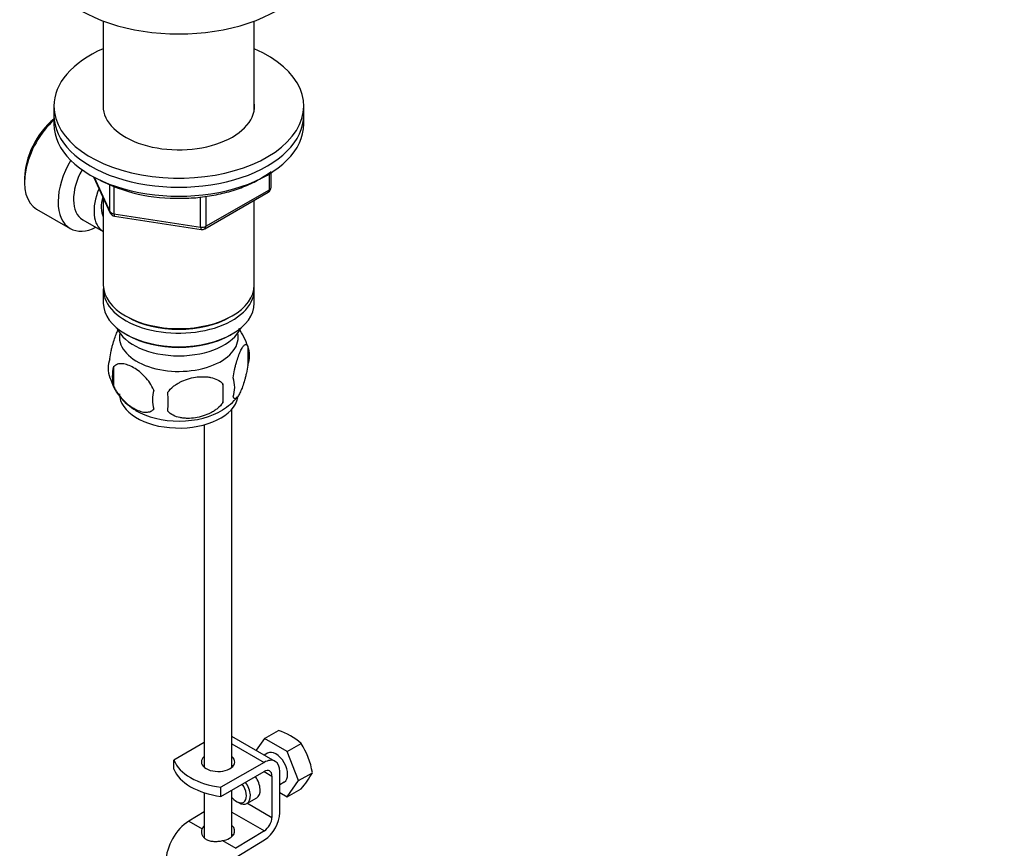
# Model space of a CAD drawing. Units: millimetres. Extents: x 0 to 1387, y 0 to 2168.
# Drawn here: x 329 to 507, y 422 to 571 of the extents above; entities that cross this region are included whole.
import ezdxf
from ezdxf import colors
from ezdxf.entities.mleader import LeaderData, LeaderLine
from ezdxf.math import Vec2, Vec3

# ---------------------------------------------------------------- set-up
doc = ezdxf.new("R2010")
doc.units = ezdxf.units.MM
doc.layers.add('DV6_Défaut', color=7, linetype='Continuous')
doc.layers.add('Défaut', color=7, linetype='Continuous')

# ---------------------------------------------------------------- blocks, each defined once
blk = doc.blocks.new('_DOT')
at = {"color": 0}
blk.add_line((0, 0), (-1, 0), dxfattribs=at)
at = {"color": 0, "const_width": 0.333}
blk.add_lwpolyline([(-0.1665, 0, 1), (0.1665, 0, 1)], format="xyb", close=True, dxfattribs=at)
blk = doc.blocks.new('SE5')
at = {"layer": 'DV6_Défaut', "color": 7, "linetype": 'Continuous'}
for p, q in [((344.35, 570.87), (344.35, 554.87)), ((371.55, 554.87), (371.55, 570.87)), ((335.45, 555.54), (335.45, 553.91)), ((380.45, 553.91), (380.45, 555.54)), ((335.45, 553.91), (335.45, 552.28)), ((380.45, 552.28), (380.45, 553.91)), ((342.59, 542.78), (345.61, 536.27)), ((342.68, 542.74), (345.55, 536.55)), ((374.27, 540.47), (374.27, 543.33)), ((374.56, 540.88), (374.56, 543.52)), ((330.16, 542.6), (330.16, 541.78)), ((345.55, 536.55), (345.55, 541.35)), ((346.26, 541.06), (346.26, 536.14)), ((361.87, 533.72), (361.87, 539.17)), ((362.63, 533.41), (374.06, 540.01)), ((362.84, 533.87), (374.27, 540.47)), ((362.84, 539.28), (362.84, 533.87)), ((344.35, 538.99), (344.35, 523.29)), ((371.55, 523.29), (371.55, 538.56)), ((332.33, 536.98), (338.38, 533.48)), ((346.26, 536.14), (361.87, 533.72)), ((346.36, 535.71), (361.98, 533.29)), ((340.65, 535.06), (344.33, 532.94)), ((344.35, 522.47), (344.35, 520.02)), ((371.55, 520.02), (371.55, 522.47)), ((348.33, 517.74), (348.68, 517.53)), ((367.21, 517.53), (367.56, 517.74)), ((348.33, 514.47), (348.68, 514.27)), ((367.21, 514.27), (367.56, 514.47)), ((370.38, 512.28), (370.38, 508.85)), ((346.19, 508.54), (346.19, 505.11)), ((365.87, 505.49), (365.87, 502.06)), ((367.52, 436.4), (367.52, 500.93)), ((362.52, 498.11), (362.52, 436.4)), ((375.31, 437.44), (367.52, 441.94)), ((373.39, 441.59), (375.88, 443.02)), ((362.52, 440.81), (357.06, 437.66)), ((367.52, 440.59), (373.31, 437.24)), ((373.39, 441.59), (371.88, 439.43)), ((377.48, 439.23), (373.39, 441.59)), ((377.48, 439.23), (379.96, 440.66)), ((373.93, 438.92), (373.34, 438.58)), ((379.52, 433.97), (377.48, 439.23)), ((357.06, 436.02), (357.06, 437.66)), ((373.31, 437.24), (365.54, 432.76)), ((365.54, 431.12), (373.31, 435.61)), ((373.31, 435.61), (374.73, 434.79)), ((374.73, 434.79), (374.73, 427.34)), ((376.14, 428.16), (376.14, 435.61)), ((379.52, 433.97), (382, 435.4)), ((365.53, 431.13), (365.53, 432.76)), ((365.53, 432.76), (365.54, 432.76)), ((365.54, 431.12), (365.54, 432.76)), ((376.14, 433.27), (376.93, 433.73)), ((377.48, 431.06), (379.52, 433.97)), ((362.52, 431.79), (362.52, 423.72)), ((365.54, 431.12), (365.53, 431.13)), ((367.52, 423.91), (367.52, 432.27)), ((376.14, 431.83), (377.48, 431.06)), ((377.48, 431.06), (379.96, 432.5)), ((368.36, 430.2), (368.72, 430)), ((370.22, 429.85), (371.98, 430.87)), ((370.3, 429.9), (374.73, 427.34)), ((362.52, 428.37), (359.75, 426.67)), ((367.52, 428.29), (373.36, 424.92)), ((359.75, 426.67), (362.13, 425.29)), ((373.36, 424.92), (368.23, 421.77)), ((365.84, 423.15), (368.23, 421.77)), ((368.28, 420.16), (373.41, 423.31))]:
    blk.add_line(p, q, dxfattribs=at)
for centre, radius, start, end in [((357.26, 568.54), 29.61, 241.8772, 272.1326), ((373.56, 540.88), 1, 300, 0), ((346.52, 536.69), 1, 204.8961, 261.206), ((362.13, 534.28), 1, 261.206, 300), ((360.69, 509.43), 10.05, 15.9681, 36.8578), ((365.63, 510.57), 5.05, 340.1419, 19.8581), ((350.46, 508.29), 5.24, 160.8888, 199.1112), ((352.83, 506.82), 6.86, 165.5086, 194.4914), ((355.09, 509.38), 9.93, 195.9554, 240.9883), ((348.12, 503.78), 17.84, 354.4821, 5.5179), ((362.87, 504.85), 5.15, 340.5456, 19.4544), ((360.08, 502.64), 6.86, 165.5143, 194.4857), ((327.66, 502.25), 28.36, 356.5328, 3.4672), ((360.6, 509.56), 10.2, 300.6312, 320.9809), ((372.58, 432.58), 10.95, 47.5652, 72.4348), ((368.4, 433.15), 13.79, 9.4027, 33.0093), ((370.5, 441.32), 12.94, 317.0106, 332.7816)]:
    blk.add_arc(centre, radius, start, end, dxfattribs=at)
for centre, major_axis, ratio, start_param, end_param in [((357.95, 582.98), (-25, 0), 0.57735, 0, 3.141593), ((357.95, 555.54), (-22.5, 0), 0.57735, 5.361457, 6.283185), ((357.95, 555.54), (-22.5, 0), 0.57735, 0, 4.063321), ((357.95, 555.54), (-13.65, 0), 0.57735, 6.197567, 6.283185), ((357.95, 555.54), (-13.65, 0), 0.57735, 0, 3.227211), ((357.95, 553.91), (-22.5, 0), 0.57735, 0, 3.141593), ((357.95, 553.91), (-22.5, 0), 0.57735, 0, 3.141593), ((337.58, 546.07), (-5.25, -9.09), 0.57735, 4.212422, 6.283185), ((336.88, 546.48), (4.75, 8.23), 0.57735, 0.995327, 2.356194), ((357.95, 552.28), (-22.5, 0), 0.57735, 0, 3.141593), ((343.63, 542.58), (-5.25, -9.09), 0.57735, 4.694912, 6.283185), ((344.65, 541.99), (-4, -6.93), 0.57735, 4.746528, 6.283185), ((348.33, 539.87), (-4, -6.93), 0.57735, 4.925515, 6.283185), ((348.33, 539.87), (-3.08, -5.33), 0.57735, 5.14965, 5.910629), ((373.56, 540.88), (-0.5, 0.866), 0.57735, 3.141593, 3.926991), ((373.56, 540.88), (-1, 0), 0.57735, 2.356194, 3.141593), ((346.52, 536.69), (-1, 0), 0.57735, 0.261799, 1.308997), ((346.52, 536.69), (0.907, 0.421), 0.788675, 2.790713, 3.141593), ((346.52, 536.69), (0.153, 0.988), 0.211325, 2.202711, 3.141593), ((362.13, 534.28), (-1, 0), 0.57735, 1.308997, 2.356194), ((362.13, 534.28), (-0.5, 0.866), 0.57735, 3.141593, 3.926991), ((343.63, 542.58), (-5.25, -9.09), 0.57735, 0, 0.704547), ((362.13, 534.28), (0.153, 0.988), 0.211325, 2.202711, 3.141593), ((357.95, 523.29), (13.6, 0), 0.57735, 3.141593, 6.283185), ((357.95, 522.47), (-13.6, 0), 0.57735, 6.231169, 6.283185), ((357.95, 522.47), (-13.6, 0), 0.57735, 0, 3.193609), ((357.95, 520.02), (13.6, 0), 0.57735, 3.141593, 6.283185), ((357.95, 522.88), (-13.1, 0), 0.57735, 0.785398, 2.356194), ((357.95, 517.17), (-11.5, 0), 0.57735, 0.250403, 2.891189), ((357.95, 513.9), (10.7, 0), 0.57735, 3.023689, 6.283185), ((357.95, 513.9), (10.7, 0), 0.57735, 0, 0.117904), ((357.95, 519.62), (-13.1, 0), 0.57735, 0.785398, 2.356194), ((357.95, 503.69), (10.7, 0), 0.57735, 3.141593, 6.170036), ((357.95, 504.95), (10.7, 0), 0.57735, 3.899063, 5.543109), ((365.02, 437.35), (-3, 0), 0.57735, 5.6975, 6.283185), ((365.02, 437.35), (-3, 0), 0.57735, 0, 3.727278), ((375.43, 436.32), (-1.5, 2.6), 0.57735, 3.141593, 6.283185), ((367.98, 439.07), (-11.19, 0), 0.57735, 0.220637, 1.350159), ((365.02, 435.72), (-3, 0), 0.57735, -0.585686, -0.490883), ((365.02, 435.72), (-3, 0), 0.57735, 3.632475, 3.727278), ((373.31, 433.98), (-2, -3.46), 0.57735, 2.356194, 3.926991), ((367.98, 437.44), (-11.19, 0), 0.57735, 0.220637, 1.350159), ((370.48, 433.47), (-1.5, 2.6), 0.57735, 3.141593, 4.860637), ((373.31, 433.98), (-1, -1.73), 0.57735, 2.356194, 3.926991), ((368.36, 432.24), (-1.25, 2.17), 0.57735, 1.857955, 4.890577), ((368.72, 432.45), (1.5, -2.6), 0.57735, 0, 1.719044), ((368.72, 432.45), (1.5, -2.6), 0.57735, 5.497787, 6.283185), ((373.31, 426.53), (-2, -3.46), 0.57735, 0.817832, 2.356194), ((359.88, 421.85), (3, 5.2), 0.57735, 0.817832, 2.356194), ((365.02, 424.85), (-3, -0.09), 0.595759, 5.680196, 5.987399), ((365.02, 424.85), (-3, -0.09), 0.595759, 1.831975, 3.709974), ((373.31, 426.53), (1, 1.73), 0.57735, 3.959425, 5.497787), ((365.02, 423.22), (-3, -0.09), 0.595759, 3.598718, 3.709974)]:
    blk.add_ellipse(centre, major_axis=major_axis, ratio=ratio, start_param=start_param, end_param=end_param, dxfattribs=at)
for points, knots in [([(358.36, 538.95), (359.03, 538.95), (360.64, 538.96), (363.49, 539.3), (366.62, 539.96), (369.56, 540.92), (372.21, 542.14), (373.79, 543.15), (374.53, 543.72), (374.58, 543.75)], [0, 0, 0, 0, 0.097171, 0.274802, 0.452592, 0.630676, 0.809175, 0.988151, 1, 1, 1, 1]), ([(345.51, 510), (345.58, 510.49), (345.67, 510.97), (345.82, 511.66), (345.87, 511.89), (345.98, 512.32), (346.04, 512.54), (346.21, 513.15), (346.34, 513.53), (346.59, 514.22), (346.71, 514.53), (346.9, 514.94), (346.97, 515.07), (347.03, 515.18)], [0, 0, 0, 0, 0.222091, 0.222091, 0.333136, 0.333136, 0.444182, 0.444182, 0.666273, 0.666273, 0.888364, 0.888364, 1, 1, 1, 1]), ([(367.73, 506.57), (367.8, 507.06), (367.89, 507.53), (368.04, 508.22), (368.09, 508.45), (368.2, 508.89), (368.26, 509.1), (368.43, 509.71), (368.55, 510.09), (368.8, 510.78), (368.93, 511.09), (369.18, 511.64), (369.31, 511.87), (369.49, 512.16), (369.56, 512.24), (369.68, 512.39), (369.74, 512.45), (369.91, 512.59), (370.02, 512.63), (370.22, 512.56), (370.31, 512.46), (370.38, 512.28)], [0, 0, 0, 0, 0.125, 0.125, 0.1875, 0.1875, 0.25, 0.25, 0.375, 0.375, 0.5, 0.5, 0.625, 0.625, 0.6875, 0.6875, 0.75, 0.75, 0.875, 0.875, 1, 1, 1, 1]), ([(353.44, 504.36), (353.25, 504.8), (353, 505.24), (352.46, 506.04), (352.15, 506.42), (351.52, 507.1), (351.19, 507.41), (350.5, 507.96), (350.16, 508.19), (349.47, 508.59), (349.12, 508.75), (348.44, 508.99), (348.12, 509.07), (347.64, 509.1), (347.48, 509.1), (347.18, 509.08), (347.04, 509.05), (346.63, 508.91), (346.38, 508.76), (346.19, 508.54)], [0, 0, 0, 0, 0.125, 0.125, 0.25, 0.25, 0.375, 0.375, 0.5, 0.5, 0.625, 0.625, 0.75, 0.75, 0.8125, 0.8125, 0.875, 0.875, 1, 1, 1, 1]), ([(370.38, 508.85), (370.31, 508.36), (370.22, 507.89), (370.07, 507.2), (370.02, 506.97), (369.91, 506.53), (369.86, 506.32), (369.68, 505.71), (369.56, 505.32), (369.31, 504.64), (369.18, 504.33), (368.93, 503.78), (368.8, 503.54), (368.62, 503.26), (368.56, 503.17), (368.43, 503.03), (368.37, 502.97), (368.2, 502.83), (368.09, 502.79), (367.89, 502.85), (367.8, 502.95), (367.73, 503.14)], [0, 0, 0, 0, 0.125, 0.125, 0.1875, 0.1875, 0.25, 0.25, 0.375, 0.375, 0.5, 0.5, 0.625, 0.625, 0.6875, 0.6875, 0.75, 0.75, 0.875, 0.875, 1, 1, 1, 1]), ([(355.97, 503.96), (356.24, 504.34), (356.57, 504.68), (357.12, 505.13), (357.32, 505.28), (357.73, 505.54), (357.94, 505.66), (358.59, 506), (359.05, 506.19), (359.98, 506.49), (360.45, 506.6), (361.4, 506.74), (361.87, 506.78), (362.56, 506.77), (362.79, 506.76), (363.24, 506.71), (363.47, 506.68), (364.12, 506.54), (364.53, 506.41), (365.28, 506.03), (365.61, 505.79), (365.87, 505.49)], [0, 0, 0, 0, 0.125, 0.125, 0.1875, 0.1875, 0.25, 0.25, 0.375, 0.375, 0.5, 0.5, 0.625, 0.625, 0.6875, 0.6875, 0.75, 0.75, 0.875, 0.875, 1, 1, 1, 1]), ([(346.19, 505.11), (346.29, 504.88), (346.4, 504.66), (346.64, 504.24), (346.77, 504.03), (347.18, 503.42), (347.48, 503.04), (347.96, 502.53), (348.12, 502.37), (348.46, 502.06), (348.62, 501.92), (349.13, 501.51), (349.47, 501.27), (350.17, 500.87), (350.51, 500.71), (351.19, 500.47), (351.52, 500.4), (352, 500.36), (352.15, 500.36), (352.45, 500.39), (352.59, 500.42), (353.01, 500.55), (353.25, 500.7), (353.44, 500.92)], [0, 0, 0, 0, 0.0625, 0.0625, 0.125, 0.125, 0.25, 0.25, 0.3125, 0.3125, 0.375, 0.375, 0.5, 0.5, 0.625, 0.625, 0.75, 0.75, 0.8125, 0.8125, 0.875, 0.875, 1, 1, 1, 1]), ([(365.87, 502.06), (365.61, 501.69), (365.28, 501.35), (364.73, 500.9), (364.53, 500.75), (364.12, 500.49), (363.91, 500.36), (363.26, 500.03), (362.8, 499.84), (361.87, 499.54), (361.4, 499.43), (360.45, 499.28), (359.98, 499.25), (359.29, 499.26), (359.06, 499.27), (358.61, 499.31), (358.38, 499.35), (357.73, 499.48), (357.32, 499.62), (356.57, 500), (356.24, 500.24), (355.97, 500.53)], [0, 0, 0, 0, 0.125, 0.125, 0.1875, 0.1875, 0.25, 0.25, 0.375, 0.375, 0.5, 0.5, 0.625, 0.625, 0.6875, 0.6875, 0.75, 0.75, 0.875, 0.875, 1, 1, 1, 1]), ([(362.13, 425.29), (362.06, 425.13), (362.02, 424.96), (362.02, 424.7), (362.02, 424.61), (362.06, 424.43), (362.08, 424.35), (362.18, 424.09), (362.28, 423.92), (362.48, 423.7), (362.55, 423.63), (362.71, 423.5), (362.8, 423.43), (363.09, 423.27), (363.3, 423.19), (363.76, 423.06), (364.01, 423.03), (364.39, 423.01), (364.53, 423.01), (364.79, 423.01), (364.92, 423.02), (365.32, 423.06), (365.58, 423.1), (365.84, 423.15)], [0, 0, 0, 0, 0.125, 0.125, 0.1875, 0.1875, 0.25, 0.25, 0.375, 0.375, 0.4375, 0.4375, 0.5, 0.5, 0.625, 0.625, 0.75, 0.75, 0.8125, 0.8125, 0.875, 0.875, 1, 1, 1, 1])]:
    blk.add_open_spline(points, degree=3, knots=knots, dxfattribs=at)

msp = doc.modelspace()

# ---------------------------------------------------------------- block references
at = {"layer": 'Défaut'}
msp.add_blockref('SE5', (0, 0), dxfattribs=at)

# ---------------------------------------------------------------- leaders
at = {"layer": 'Défaut', "color": 7, "linetype": 'Continuous'}
ml = msp.add_multileader_mtext('Standard', dxfattribs=at)
ml.set_content('{\\pxsm0.9;\\fSolid Edge ISO|b1||i0||c0|p34;\\W1.;06/09/2016\\P}', color=256)
ml.set_leader_properties()
ml.set_arrow_properties(name='DOT')
ml.build(insert=Vec2(0, 0))
ml.multileader.update_dxf_attribs({"leader_type": 0, "dogleg_length": 0, "arrow_head_size": 12})
ctx = ml.context
ctx.base_point, ctx.char_height, ctx.arrow_head_size, ctx.landing_gap_size = Vec3(1299.4, 2161.1), 12, 12, 4.2
notes = []
notes.append((ctx, [(0, (0, 0, 0), (0, 0), (1, 0), 1, [])]))
ctx.mtext.insert = Vec3(1301.4, 2167.22)
for ctx, leaders in notes:
    for number, flags, end, landing, length, lines in leaders:
        leader = LeaderData()
        leader.index, (leader.has_last_leader_line, leader.has_dogleg_vector, leader.attachment_direction) = number, flags
        leader.last_leader_point, leader.dogleg_vector, leader.dogleg_length = Vec3(end), Vec3(landing), length
        for number, points, colour, breaks in lines:
            line = LeaderLine()
            line.index, line.vertices, line.color, line.breaks = number, Vec3.list(points), colors.encode_raw_color(colour), breaks
            leader.lines.append(line)
        ctx.leaders.append(leader)

doc.saveas('drawing.dxf')
